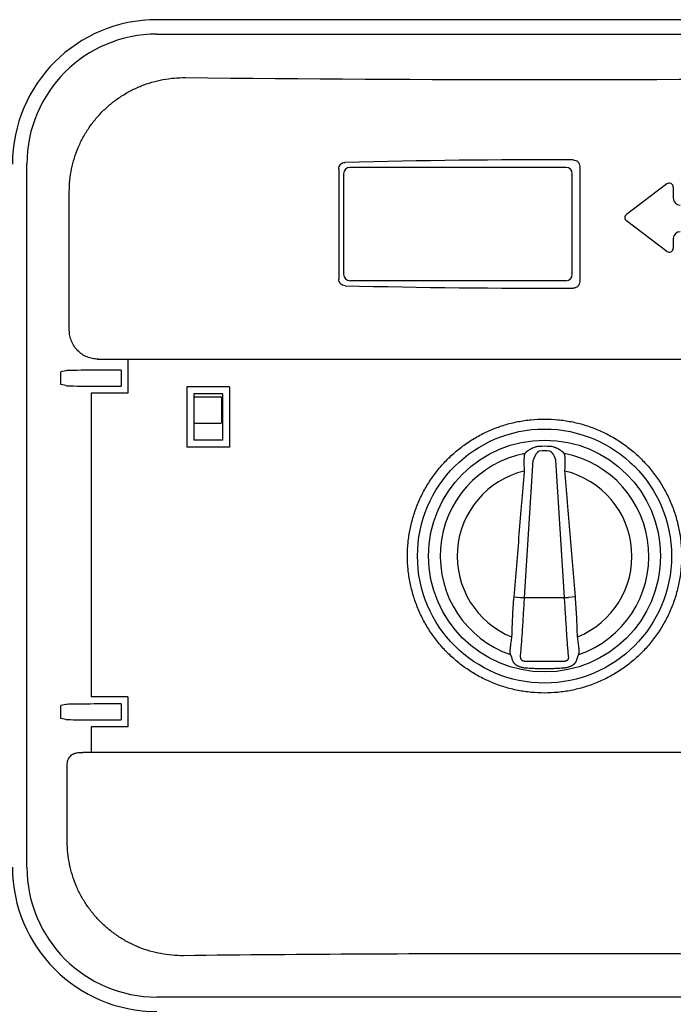
# Model space of a CAD drawing. Units: inches. Extents: x 115.9 to 175.8, y -102.4 to -60.8.
# Drawn here: x 126.7 to 132.4, y -69.5 to -60.9 of the extents above; entities that cross this region are included whole.
import ezdxf

# ---------------------------------------------------------------- set-up
doc = ezdxf.new("R2010")
doc.units = ezdxf.units.IN
doc.header["$MEASUREMENT"] = 0
doc.layers.add('HI Detail 3', color=249, linetype='Continuous')

msp = doc.modelspace()

# ---------------------------------------------------------------- linework, layer by layer
at = {"layer": 'HI Detail 3'}
for p, q in [((130.6033, -60.9368), (127.9305, -60.9368)), ((134.6435, -60.9368), (130.6033, -60.9368)), ((127.9305, -61.0618), (134.6435, -61.0618)), ((126.8057, -68.2746), (126.8057, -62.1866)), ((129.5053, -62.23), (129.5053, -63.1821)), ((131.4716, -62.2156), (129.6037, -62.2156)), ((131.5924, -62.2075), (131.5924, -63.2045)), ((129.5473, -62.272), (129.5473, -63.1401)), ((131.5279, -63.1401), (131.5279, -62.272)), ((132.3462, -62.3594), (131.9963, -62.6231)), ((132.4023, -62.3873), (132.4023, -62.4823)), ((127.173, -63.6259), (127.173, -62.4246)), ((132.3462, -62.9427), (131.9963, -62.679)), ((132.4023, -62.8323), (132.4023, -62.9147)), ((129.6037, -63.1964), (131.4716, -63.1964)), ((127.4152, -63.8758), (135.1598, -63.8758)), ((127.6806, -63.8758), (127.6806, -64.17)), ((127.1437, -63.9762), (127.0996, -63.985)), ((127.6206, -63.9716), (127.6206, -64.11)), ((127.1437, -64.1054), (127.1007, -64.0968)), ((127.3634, -64.17), (127.3634, -66.8011)), ((127.6806, -64.17), (127.3634, -64.17)), ((128.1905, -64.1168), (128.1905, -64.6367)), ((128.5604, -64.1168), (128.1905, -64.1168)), ((128.2505, -64.1768), (128.2505, -64.5767)), ((128.5004, -64.1768), (128.2505, -64.1768)), ((128.5004, -64.1768), (128.5004, -64.5767)), ((128.5604, -64.1168), (128.5604, -64.6367)), ((128.2545, -64.4208), (128.2545, -64.2108)), ((128.2645, -64.2008), (128.4845, -64.2008)), ((128.4945, -64.4208), (128.4945, -64.2108)), ((128.2645, -64.4308), (128.4845, -64.4308)), ((128.5004, -64.5767), (128.2505, -64.5767)), ((128.5604, -64.6367), (128.1905, -64.6367)), ((131.1175, -64.6933), (131.1119, -64.7065)), ((131.1197, -64.6899), (131.1175, -64.6933)), ((131.4575, -64.6933), (131.4553, -64.6899)), ((131.4631, -64.7065), (131.4575, -64.6933)), ((131.1145, -65.9394), (131.1896, -64.7499)), ((131.4604, -65.9394), (131.3854, -64.7499)), ((131.0207, -65.9343), (131.0802, -65.9394)), ((131.0802, -65.9394), (131.4948, -65.9394)), ((131.5543, -65.9343), (131.4948, -65.9394)), ((127.6806, -66.8011), (127.3634, -66.8011)), ((127.6806, -66.8011), (127.6806, -67.0596)), ((127.1437, -66.8658), (127.1007, -66.8743)), ((127.1007, -66.9863), (127.1007, -66.8743)), ((127.6206, -66.8611), (127.6206, -66.9996)), ((127.1437, -66.9949), (127.1007, -66.9863)), ((127.3634, -67.0596), (127.3634, -67.2803)), ((127.6806, -67.0596), (127.3634, -67.0596)), ((135.2865, -67.2803), (127.2885, -67.2803)), ((127.1552, -68.0544), (127.1552, -67.3803)), ((134.6435, -69.3995), (127.9305, -69.3995))]:
    msp.add_line(p, q, dxfattribs=at)
for radius in [1.0998, 1.0039]:
    msp.add_circle((131.2875, -65.5806), radius, dxfattribs=at)
for centre, radius, start, end in [((127.9305, -62.1866), 1.2498, 90, 180), ((127.9305, -62.1866), 1.1248, 90, 180), ((131.2875, 220.281), 281.7362, 269.367709, 270.632291), ((132.3673, -62.3873), 0.035, 0, 127), ((132.4623, -62.4823), 0.06, 180, 270), ((132.0174, -62.651), 0.035, 127, 233), ((132.4623, -62.8323), 0.06, 90, 180), ((132.3673, -62.9147), 0.035, 233, 0), ((120.8043, -64.1018), 6.2964, 0.0456, 1.06287), ((128.2645, -64.2108), 0.01, 90, 180), ((128.4845, -64.2108), 0.01, 0, 90), ((128.2645, -64.4208), 0.01, 180, 270), ((128.4845, -64.4208), 0.01, 270, 0), ((131.2875, -65.5806), 0.9034, 100.84821, 250.86504), ((131.2875, -65.7974), 1.1668, 87.81356, 92.18644), ((131.2875, -66.009), 1.3381, 88.14901, 91.85099), ((131.2875, -65.5806), 0.9034, 289.13496, 79.15179), ((131.2875, -65.5806), 0.7564, 103.47897, 247.87518), ((131.2875, -65.5806), 0.7564, 292.12482, 76.52103), ((136.3271, -64.7945), 5.582, 196.92933, 197.08138), ((126.1845, -64.7751), 5.6482, 342.91951, 343.06978), ((127.9305, -68.2744), 1.25, 180, 270), ((127.9305, -68.2746), 1.1248, 180, 270)]:
    msp.add_arc(centre, radius, start, end, dxfattribs=at)
for centre, major_axis, ratio, start_param, end_param in [((129.6111, -62.2795), (0.0477, -0.0477), 0.889126, 2.414818, 3.868368), ((131.2875, -71.2482), (24.9959, 0), 0.36397, 1.560844, 1.639951), ((131.4641, -62.2795), (0.0477, 0.0477), 0.889126, -0.726775, 0.726775), ((129.6111, -63.1326), (0.0477, 0.0477), 0.889126, -3.868368, -2.414818), ((131.4641, -63.1326), (0.0477, -0.0477), 0.889126, -0.726775, 0.726775), ((131.2875, -54.1638), (24.9959, 0), 0.36397, -1.639951, -1.560844), ((127.3927, -63.9766), (0.25, 0), 0.017455, 1.728844, 3.054326), ((131.2875, -64.4032), (24.9959, 0), 0.017455, 1.718028, 1.728844), ((127.3927, -64.105), (0.25, 0), 0.017455, 3.228859, 4.554341), ((131.2875, -63.6785), (24.9959, 0), 0.017455, -1.728844, -1.718028), ((127.3927, -66.8661), (0.25, 0), 0.017455, 1.728844, 3.054326), ((131.2875, -67.2927), (24.9959, 0), 0.017455, 1.718028, 1.728844), ((127.3927, -66.9945), (0.25, 0), 0.017455, 3.228859, 4.554341), ((131.2875, -66.568), (24.9959, 0), 0.017455, -1.728844, -1.718028)]:
    msp.add_ellipse(centre, major_axis=major_axis, ratio=ratio, start_param=start_param, end_param=end_param, dxfattribs=at)
for points, knots in [([(127.173, -62.4246), (127.173, -62.3919), (127.1764, -62.3265), (127.1912, -62.2294), (127.2155, -62.1343), (127.2492, -62.0421), (127.2918, -61.9538), (127.3431, -61.8702), (127.4023, -61.7921), (127.469, -61.7203), (127.5425, -61.6555), (127.6219, -61.5983), (127.7066, -61.5491), (127.7957, -61.5085), (127.8883, -61.4766), (127.9835, -61.4539), (128.0806, -61.4405), (128.1458, -61.4378), (128.1784, -61.438)], [0, 0, 0, 0, 0.062616, 0.125257, 0.187852, 0.250416, 0.31296, 0.375476, 0.437966, 0.500433, 0.562883, 0.625321, 0.687752, 0.750183, 0.812613, 0.87506, 0.937543, 1, 1, 1, 1]), ([(129.5053, -62.23), (129.5053, -62.2227), (129.5079, -62.2078), (129.5197, -62.1886), (129.5382, -62.1756), (129.5529, -62.1724), (129.5603, -62.1722)], [0, 0, 0, 0, 0.250325, 0.50047, 0.750326, 1, 1, 1, 1]), ([(131.5362, -62.1509), (131.5436, -62.151), (131.5585, -62.1537), (131.5775, -62.1662), (131.5898, -62.1853), (131.5924, -62.2002), (131.5924, -62.2075)], [0, 0, 0, 0, 0.249991, 0.499978, 0.74998, 1, 1, 1, 1]), ([(129.5603, -63.2398), (129.5529, -63.2396), (129.5382, -63.2365), (129.5197, -63.2235), (129.5079, -63.2042), (129.5053, -63.1894), (129.5053, -63.1821)], [0, 0, 0, 0, 0.249674, 0.49953, 0.749675, 1, 1, 1, 1]), ([(131.5924, -63.2045), (131.5924, -63.2119), (131.5898, -63.2268), (131.5775, -63.2459), (131.5585, -63.2584), (131.5436, -63.2611), (131.5362, -63.2611)], [0, 0, 0, 0, 0.25002, 0.500022, 0.750009, 1, 1, 1, 1]), ([(127.422, -63.8758), (127.4057, -63.8758), (127.3731, -63.8726), (127.3261, -63.8583), (127.2827, -63.835), (127.2448, -63.8038), (127.2136, -63.7656), (127.1904, -63.7221), (127.1762, -63.675), (127.173, -63.6422), (127.173, -63.6259)], [0, 0, 0, 0, 0.124728, 0.249586, 0.37443, 0.499389, 0.624442, 0.74955, 0.874805, 1, 1, 1, 1]), ([(130.1008, -65.5806), (130.1008, -65.5417), (130.1046, -65.4642), (130.1218, -65.3489), (130.15, -65.2359), (130.1893, -65.1261), (130.2392, -65.0207), (130.2991, -64.9207), (130.3686, -64.827), (130.4469, -64.7406), (130.5333, -64.6622), (130.6271, -64.5928), (130.7271, -64.5328), (130.8326, -64.4829), (130.9424, -64.4436), (131.0556, -64.4153), (131.171, -64.3982), (131.2875, -64.3925), (131.404, -64.3982), (131.5193, -64.4153), (131.6325, -64.4436), (131.7423, -64.4829), (131.8478, -64.5328), (131.9479, -64.5927), (132.0416, -64.6622), (132.128, -64.7405), (132.2064, -64.8269), (132.2758, -64.9206), (132.3358, -65.0206), (132.3856, -65.126), (132.4249, -65.2358), (132.4532, -65.3488), (132.4704, -65.4641), (132.4742, -65.5417), (132.4742, -65.5806)], [0, 0, 0, 0, 0.031262, 0.062424, 0.093682, 0.124934, 0.15617, 0.187415, 0.218665, 0.249918, 0.281175, 0.312437, 0.343703, 0.374968, 0.406229, 0.437487, 0.468745, 0.499999, 0.531248, 0.562497, 0.593754, 0.625016, 0.656281, 0.687546, 0.718808, 0.750066, 0.781319, 0.812568, 0.843814, 0.875051, 0.906302, 0.93756, 0.968727, 1, 1, 1, 1]), ([(131.243, -64.6315), (131.2366, -64.6317), (131.2271, -64.6328), (131.2147, -64.6356), (131.2025, -64.639), (131.1907, -64.6435), (131.1793, -64.6486), (131.171, -64.6527), (131.1629, -64.6571), (131.1551, -64.6617), (131.1477, -64.6664), (131.1406, -64.6712), (131.135, -64.6753), (131.1309, -64.6786), (131.128, -64.681), (131.1254, -64.6834), (131.1231, -64.6857), (131.1212, -64.6878), (131.1202, -64.6892), (131.1197, -64.6899)], [0, 0, 0, 0, 0.137069, 0.205487, 0.273705, 0.409214, 0.476364, 0.54294, 0.60877, 0.673611, 0.737136, 0.798854, 0.857934, 0.886056, 0.91293, 0.938232, 0.961555, 0.982401, 1, 1, 1, 1]), ([(131.2443, -64.6717), (131.2421, -64.672), (131.2379, -64.6734), (131.2332, -64.6764), (131.2298, -64.6792), (131.2275, -64.6815), (131.2252, -64.6838), (131.2223, -64.6871), (131.2189, -64.6914), (131.2151, -64.6967), (131.2116, -64.7021), (131.2083, -64.7077), (131.2052, -64.7133), (131.2022, -64.7189), (131.1994, -64.7245), (131.1968, -64.7301), (131.1949, -64.7347), (131.1934, -64.7383), (131.1921, -64.7416), (131.191, -64.7448), (131.1901, -64.7479), (131.1897, -64.7493), (131.1896, -64.7499)], [0, 0, 0, 0, 0.066693, 0.133425, 0.166776, 0.200104, 0.233408, 0.266653, 0.332985, 0.399129, 0.465047, 0.530643, 0.595717, 0.660064, 0.723542, 0.785896, 0.846505, 0.875711, 0.903897, 0.956084, 0.979374, 1, 1, 1, 1]), ([(131.3854, -64.7499), (131.3853, -64.7493), (131.3849, -64.7479), (131.3842, -64.7457), (131.3834, -64.7433), (131.3822, -64.74), (131.3804, -64.7355), (131.3785, -64.731), (131.3769, -64.7273), (131.3751, -64.7236), (131.3718, -64.717), (131.3677, -64.7095), (131.3634, -64.7021), (131.3599, -64.6967), (131.3567, -64.6922), (131.354, -64.6888), (131.352, -64.6863), (131.3498, -64.6838), (131.3468, -64.6807), (131.3427, -64.677), (131.3371, -64.6734), (131.3329, -64.672), (131.3307, -64.6717)], [0, 0, 0, 0, 0.020539, 0.043895, 0.069291, 0.0962, 0.153531, 0.214077, 0.245119, 0.276478, 0.339972, 0.469354, 0.534947, 0.600872, 0.667008, 0.700148, 0.73334, 0.766592, 0.799889, 0.866541, 0.933286, 1, 1, 1, 1]), ([(131.4553, -64.6899), (131.4548, -64.6892), (131.4538, -64.6878), (131.4518, -64.6857), (131.4495, -64.6834), (131.4469, -64.681), (131.4441, -64.6786), (131.4399, -64.6753), (131.4344, -64.6712), (131.4285, -64.6672), (131.4236, -64.6641), (131.4186, -64.6609), (131.4121, -64.6571), (131.404, -64.6527), (131.3957, -64.6486), (131.3872, -64.6448), (131.3784, -64.6413), (131.3665, -64.6371), (131.351, -64.6332), (131.3384, -64.6317), (131.332, -64.6315)], [0, 0, 0, 0, 0.017596, 0.038433, 0.061784, 0.087121, 0.114028, 0.142132, 0.201153, 0.262893, 0.294499, 0.326463, 0.39128, 0.457098, 0.523679, 0.590828, 0.658419, 0.726364, 0.862934, 1, 1, 1, 1]), ([(131.1119, -64.7065), (131.1117, -64.7077), (131.1113, -64.7104), (131.1108, -64.7149), (131.1104, -64.7203), (131.11, -64.7265), (131.1097, -64.7335), (131.1094, -64.7442), (131.1091, -64.7591), (131.1092, -64.7786), (131.1095, -64.7997), (131.1102, -64.8221), (131.1108, -64.8373), (131.1112, -64.845)], [0, 0, 0, 0, 0.026369, 0.059163, 0.098145, 0.143038, 0.193521, 0.249258, 0.374928, 0.516673, 0.670745, 0.833293, 1, 1, 1, 1]), ([(131.4638, -64.845), (131.4642, -64.8373), (131.4648, -64.8221), (131.4655, -64.7997), (131.4658, -64.7786), (131.4658, -64.7591), (131.4656, -64.7442), (131.4652, -64.7335), (131.4649, -64.7265), (131.4646, -64.7203), (131.4641, -64.7149), (131.4637, -64.7104), (131.4633, -64.7077), (131.4631, -64.7065)], [0, 0, 0, 0, 0.166707, 0.329255, 0.483327, 0.625072, 0.750742, 0.806479, 0.856962, 0.901855, 0.940837, 0.973631, 1, 1, 1, 1]), ([(131.1112, -64.845), (131.1074, -64.8903), (131.0998, -64.9811), (131.0848, -65.1627), (131.0662, -65.3896), (131.0438, -65.662), (131.0285, -65.8435), (131.0207, -65.9343)], [0, 0, 0, 0, 0.125, 0.25, 0.5, 0.75, 1, 1, 1, 1]), ([(131.5543, -65.9343), (131.5465, -65.8435), (131.5312, -65.662), (131.5088, -65.3896), (131.4902, -65.1627), (131.4752, -64.9811), (131.4676, -64.8903), (131.4638, -64.845)], [0, 0, 0, 0, 0.25, 0.5, 0.75, 0.875, 1, 1, 1, 1]), ([(132.4742, -65.5806), (132.4742, -65.6194), (132.4704, -65.697), (132.4532, -65.8122), (132.4249, -65.9253), (132.3857, -66.0351), (132.3358, -66.1405), (132.2759, -66.2405), (132.2064, -66.3341), (132.1281, -66.4205), (132.0416, -66.4989), (131.9479, -66.5684), (131.8478, -66.6283), (131.7424, -66.6782), (131.6325, -66.7175), (131.5194, -66.7458), (131.404, -66.7629), (131.2875, -66.7687), (131.171, -66.7629), (131.0557, -66.7458), (130.9425, -66.7175), (130.8327, -66.6782), (130.7272, -66.6284), (130.6271, -66.5684), (130.5334, -66.4989), (130.447, -66.4206), (130.3686, -66.3342), (130.2991, -66.2405), (130.2392, -66.1405), (130.1893, -66.0351), (130.1501, -65.9253), (130.1218, -65.8123), (130.1046, -65.697), (130.1008, -65.6194), (130.1008, -65.5806)], [0, 0, 0, 0, 0.031262, 0.062424, 0.093682, 0.124934, 0.15617, 0.187415, 0.218665, 0.249917, 0.281175, 0.312437, 0.343703, 0.374967, 0.406229, 0.437488, 0.468747, 0.500003, 0.53125, 0.562498, 0.593754, 0.625016, 0.656281, 0.687546, 0.718809, 0.750066, 0.781319, 0.812568, 0.843814, 0.875051, 0.906302, 0.93756, 0.968727, 1, 1, 1, 1]), ([(131.0207, -65.9343), (131.0182, -65.9631), (131.0138, -66.0209), (131.0087, -66.1076), (131.005, -66.1944), (131.0032, -66.2523), (131.0026, -66.2813)], [0, 0, 0, 0, 0.25, 0.5, 0.75, 1, 1, 1, 1]), ([(131.0784, -66.4581), (131.0792, -66.4506), (131.0808, -66.435), (131.083, -66.4105), (131.0853, -66.3841), (131.0883, -66.3454), (131.0921, -66.2933), (131.0966, -66.2272), (131.1011, -66.1573), (131.1055, -66.0851), (131.11, -66.0122), (131.113, -65.9636), (131.1145, -65.9394)], [0, 0, 0, 0, 0.04336, 0.09071, 0.141808, 0.196355, 0.314585, 0.442931, 0.578607, 0.718679, 0.860161, 1, 1, 1, 1]), ([(131.4966, -66.4581), (131.4958, -66.4506), (131.4942, -66.435), (131.492, -66.4105), (131.4897, -66.3841), (131.4866, -66.3454), (131.4828, -66.2933), (131.4784, -66.2272), (131.4739, -66.1573), (131.4694, -66.0851), (131.465, -66.0122), (131.462, -65.9636), (131.4604, -65.9394)], [0, 0, 0, 0, 0.04336, 0.09071, 0.141808, 0.196355, 0.314585, 0.442931, 0.578607, 0.718679, 0.860161, 1, 1, 1, 1]), ([(131.5724, -66.2813), (131.5717, -66.2523), (131.57, -66.1944), (131.5662, -66.1076), (131.5611, -66.0209), (131.5568, -65.9631), (131.5543, -65.9343)], [0, 0, 0, 0, 0.25, 0.5, 0.75, 1, 1, 1, 1]), ([(131.0026, -66.2813), (131.0013, -66.2889), (130.9988, -66.304), (130.9954, -66.3262), (130.9926, -66.3473), (130.9903, -66.3668), (130.9886, -66.3841), (130.9876, -66.397), (130.9871, -66.4059), (130.9869, -66.4113), (130.9869, -66.4159), (130.9869, -66.4187), (130.987, -66.4199)], [0, 0, 0, 0, 0.16618, 0.328279, 0.482058, 0.623714, 0.749519, 0.856066, 0.901173, 0.940386, 0.973412, 1, 1, 1, 1]), ([(131.588, -66.4199), (131.588, -66.4187), (131.5881, -66.4159), (131.5881, -66.4113), (131.5879, -66.4059), (131.5874, -66.397), (131.5864, -66.3841), (131.5847, -66.3668), (131.5824, -66.3473), (131.5795, -66.3262), (131.5762, -66.304), (131.5737, -66.2889), (131.5724, -66.2813)], [0, 0, 0, 0, 0.026588, 0.059614, 0.098827, 0.143934, 0.250481, 0.376286, 0.517942, 0.671721, 0.83382, 1, 1, 1, 1]), ([(130.9913, -66.4341), (130.9921, -66.4353), (130.9937, -66.4382), (130.9959, -66.443), (130.9982, -66.4486), (131.0006, -66.455), (131.003, -66.4621), (131.0064, -66.4726), (131.0087, -66.4808), (131.0103, -66.4864)], [0, 0, 0, 0, 0.078975, 0.17422, 0.284078, 0.406974, 0.541393, 0.6859, 1, 1, 1, 1]), ([(131.0103, -66.4864), (131.011, -66.489), (131.0126, -66.4927), (131.0153, -66.4974), (131.0183, -66.5021), (131.0219, -66.5064), (131.0258, -66.5105), (131.0289, -66.5134), (131.0321, -66.5162), (131.0354, -66.5189), (131.0388, -66.5214), (131.0424, -66.5238), (131.046, -66.5261), (131.0497, -66.5283), (131.0535, -66.5303), (131.0586, -66.5328), (131.0651, -66.5357), (131.0731, -66.5387), (131.0813, -66.5413), (131.0896, -66.5435), (131.098, -66.5453), (131.1093, -66.5472), (131.1178, -66.5482), (131.1235, -66.5486)], [0, 0, 0, 0, 0.058725, 0.088961, 0.11956, 0.181451, 0.212637, 0.243919, 0.275277, 0.306686, 0.338126, 0.369593, 0.401082, 0.432582, 0.464091, 0.495607, 0.558645, 0.621692, 0.684744, 0.747799, 0.810854, 0.87391, 1, 1, 1, 1]), ([(131.0784, -66.4581), (131.0784, -66.4594), (131.0786, -66.4614), (131.079, -66.464), (131.0794, -66.4659), (131.0799, -66.4677), (131.0807, -66.4702), (131.0818, -66.4725), (131.0831, -66.4747), (131.0842, -66.4764), (131.0854, -66.4779), (131.0872, -66.4798), (131.0898, -66.4819), (131.0932, -66.484), (131.0968, -66.4858), (131.1006, -66.4871), (131.1045, -66.4882), (131.1097, -66.4893), (131.1164, -66.4902), (131.1217, -66.4904), (131.1244, -66.4904)], [0, 0, 0, 0, 0.062893, 0.093715, 0.124106, 0.154262, 0.184461, 0.245093, 0.275622, 0.306301, 0.337181, 0.368329, 0.431084, 0.494174, 0.557389, 0.62063, 0.683875, 0.74711, 0.873542, 1, 1, 1, 1]), ([(131.1244, -66.4904), (131.138, -66.4905), (131.1652, -66.4907), (131.206, -66.491), (131.2467, -66.4912), (131.2875, -66.4912), (131.3283, -66.4912), (131.369, -66.491), (131.4098, -66.4907), (131.437, -66.4905), (131.4506, -66.4904)], [0, 0, 0, 0, 0.124994, 0.249991, 0.374994, 0.5, 0.625006, 0.750009, 0.875006, 1, 1, 1, 1]), ([(131.4506, -66.4904), (131.4532, -66.4904), (131.4573, -66.4902), (131.4626, -66.4897), (131.4665, -66.489), (131.4705, -66.4882), (131.4743, -66.4871), (131.4781, -66.4858), (131.4818, -66.484), (131.4852, -66.4819), (131.4892, -66.4786), (131.4924, -66.4743), (131.4945, -66.4696), (131.4954, -66.4665), (131.496, -66.464), (131.4964, -66.4614), (131.4965, -66.4594), (131.4966, -66.4581)], [0, 0, 0, 0, 0.126475, 0.189722, 0.252963, 0.316224, 0.379502, 0.442756, 0.506009, 0.569216, 0.631995, 0.75493, 0.815476, 0.875913, 0.906284, 0.937077, 1, 1, 1, 1]), ([(131.4515, -66.5486), (131.4572, -66.5482), (131.4685, -66.5469), (131.4826, -66.5442), (131.4936, -66.5413), (131.5018, -66.5387), (131.5099, -66.5357), (131.5177, -66.5323), (131.5253, -66.5283), (131.5314, -66.5246), (131.5361, -66.5214), (131.5396, -66.5189), (131.5429, -66.5162), (131.5461, -66.5134), (131.5492, -66.5105), (131.5521, -66.5074), (131.5549, -66.5042), (131.5574, -66.5009), (131.5597, -66.4974), (131.5618, -66.4938), (131.5634, -66.4902), (131.5643, -66.4877), (131.5647, -66.4864)], [0, 0, 0, 0, 0.12607, 0.252136, 0.315184, 0.378234, 0.441278, 0.504313, 0.567337, 0.630319, 0.661783, 0.693224, 0.724634, 0.755999, 0.787281, 0.81846, 0.849508, 0.880377, 0.910972, 0.9412, 0.970942, 1, 1, 1, 1]), ([(131.5647, -66.4864), (131.5662, -66.4808), (131.5686, -66.4726), (131.572, -66.4621), (131.5744, -66.455), (131.5768, -66.4486), (131.5791, -66.443), (131.5813, -66.4382), (131.5829, -66.4353), (131.5836, -66.4341)], [0, 0, 0, 0, 0.314113, 0.45863, 0.593054, 0.715949, 0.825801, 0.921032, 1, 1, 1, 1]), ([(131.1235, -66.5486), (131.1371, -66.5495), (131.1644, -66.5513), (131.2054, -66.5533), (131.2465, -66.5544), (131.2875, -66.5548), (131.3285, -66.5544), (131.3695, -66.5533), (131.4105, -66.5513), (131.4378, -66.5495), (131.4515, -66.5486)], [0, 0, 0, 0, 0.124997, 0.249995, 0.374995, 0.499998, 0.625001, 0.750002, 0.875002, 1, 1, 1, 1]), ([(127.1552, -67.3803), (127.1552, -67.3728), (127.1569, -67.3577), (127.1644, -67.3364), (127.1765, -67.3172), (127.1871, -67.3065), (127.193, -67.3019)], [0, 0, 0, 0, 0.250113, 0.500316, 0.750353, 1, 1, 1, 1]), ([(127.193, -67.3019), (127.199, -67.2977), (127.209, -67.2926), (127.2235, -67.2877), (127.2395, -67.2837), (127.2613, -67.2809), (127.2792, -67.2803), (127.2885, -67.2803)], [0, 0, 0, 0, 0.220698, 0.337536, 0.459504, 0.719612, 1, 1, 1, 1]), ([(128.1607, -69.0409), (128.1281, -69.0412), (128.0629, -69.0384), (127.9658, -69.025), (127.8706, -69.0023), (127.778, -68.9705), (127.6889, -68.9298), (127.6042, -68.8807), (127.5248, -68.8234), (127.4513, -68.7586), (127.3846, -68.6869), (127.3253, -68.6088), (127.2741, -68.5252), (127.2314, -68.4369), (127.1977, -68.3447), (127.1734, -68.2496), (127.1587, -68.1525), (127.1553, -68.0871), (127.1552, -68.0544)], [0, 0, 0, 0, 0.062456, 0.124938, 0.187384, 0.249813, 0.312243, 0.374674, 0.43711, 0.49956, 0.562027, 0.624517, 0.687033, 0.749578, 0.812143, 0.87474, 0.937382, 1, 1, 1, 1]), ([(134.4142, -69.0409), (133.8942, -69.0351), (132.8519, -69.0265), (131.2875, -69.0221), (129.723, -69.0265), (128.6808, -69.0351), (128.1607, -69.0409)], [0, 0, 0, 0, 0.249498, 0.5, 0.750502, 1, 1, 1, 1])]:
    msp.add_open_spline(points, degree=3, knots=knots, dxfattribs=at)

doc.saveas('drawing.dxf')
